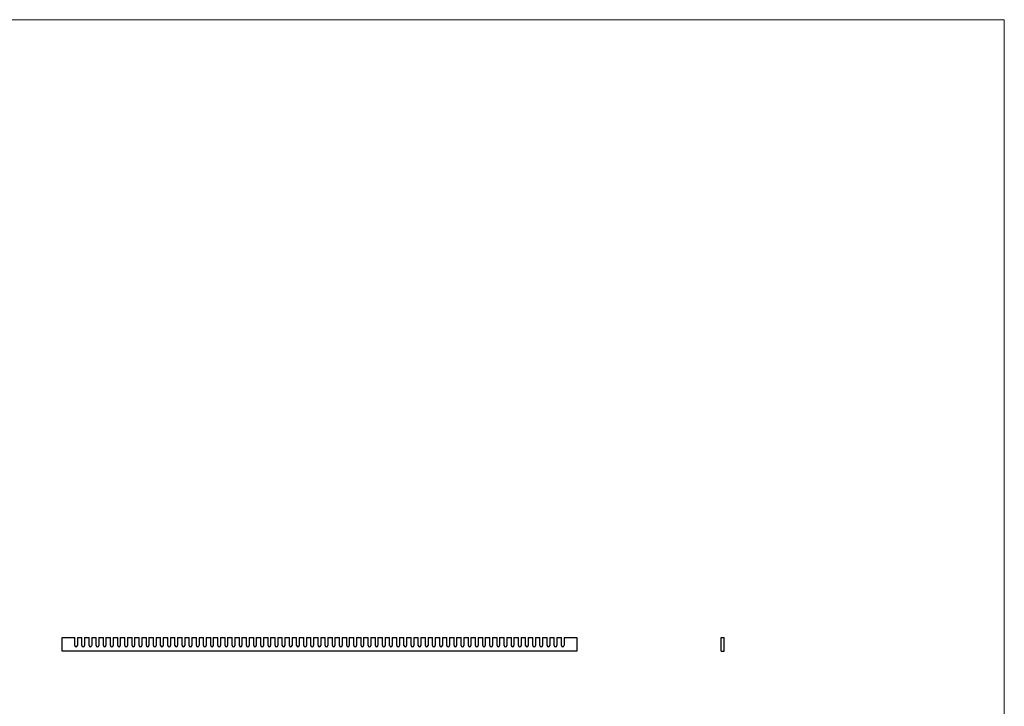
# Model space of a CAD drawing. Units: millimetres. Extents: x 100 to 5840, y 100 to 4100.
# Drawn here: x 2970 to 5840, y 2100 to 4100 of the extents above; entities that cross this region are included whole.
import ezdxf

# ---------------------------------------------------------------- set-up
doc = ezdxf.new("R2010")
doc.units = ezdxf.units.MM
doc.header["$LTSCALE"] = 20

msp = doc.modelspace()

# ---------------------------------------------------------------- linework, layer by layer
at = {"color": 7, "linetype": 'Continuous', "lineweight": 18}
for q in [(100, 4100), (5840, 100)]:
    msp.add_line((5840, 4100), q, dxfattribs=at)
at = {"color": 7, "linetype": 'Continuous', "lineweight": 25}
for p, q in [((3093.6, 2260.6), (3093.6, 2300.6)), ((3093.6, 2300.6), (3130.6, 2300.6)), ((3130.6, 2277.3), (3130.6, 2300.6)), ((3138.1, 2300.6), (3138.1, 2277.3)), ((3138.1, 2300.6), (3151.4, 2300.6)), ((3151.4, 2277.3), (3151.4, 2300.6)), ((3158.9, 2300.6), (3158.9, 2277.3)), ((3158.9, 2300.6), (3172.3, 2300.6)), ((3172.3, 2277.3), (3172.3, 2300.6)), ((3179.8, 2300.6), (3179.8, 2277.3)), ((3179.8, 2300.6), (3193.2, 2300.6)), ((3193.2, 2277.3), (3193.2, 2300.6)), ((3200.7, 2300.6), (3200.7, 2277.3)), ((3200.7, 2300.6), (3214, 2300.6)), ((3214, 2277.3), (3214, 2300.6)), ((3221.5, 2300.6), (3221.5, 2277.3)), ((3221.5, 2300.6), (3234.9, 2300.6)), ((3234.9, 2277.3), (3234.9, 2300.6)), ((3242.4, 2300.6), (3242.4, 2277.3)), ((3242.4, 2300.6), (3255.7, 2300.6)), ((3255.7, 2277.3), (3255.7, 2300.6)), ((3263.2, 2300.6), (3263.2, 2277.3)), ((3263.2, 2300.6), (3276.6, 2300.6)), ((3276.6, 2277.3), (3276.6, 2300.6)), ((3284.1, 2300.6), (3284.1, 2277.3)), ((3284.1, 2300.6), (3297.5, 2300.6)), ((3297.5, 2277.3), (3297.5, 2300.6)), ((3305, 2300.6), (3305, 2277.3)), ((3305, 2300.6), (3318.3, 2300.6)), ((3318.3, 2277.3), (3318.3, 2300.6)), ((3325.8, 2300.6), (3325.8, 2277.3)), ((3325.8, 2300.6), (3339.2, 2300.6)), ((3339.2, 2277.3), (3339.2, 2300.6)), ((3346.7, 2300.6), (3346.7, 2277.3)), ((3346.7, 2300.6), (3360, 2300.6)), ((3360, 2277.3), (3360, 2300.6)), ((3367.5, 2300.6), (3367.5, 2277.3)), ((3367.5, 2300.6), (3380.9, 2300.6)), ((3380.9, 2277.3), (3380.9, 2300.6)), ((3388.4, 2300.6), (3388.4, 2277.3)), ((3388.4, 2300.6), (3401.8, 2300.6)), ((3401.8, 2277.3), (3401.8, 2300.6)), ((3409.3, 2300.6), (3409.3, 2277.3)), ((3409.3, 2300.6), (3422.6, 2300.6)), ((3422.6, 2277.3), (3422.6, 2300.6)), ((3430.1, 2300.6), (3430.1, 2277.3)), ((3430.1, 2300.6), (3443.5, 2300.6)), ((3443.5, 2277.3), (3443.5, 2300.6)), ((3451, 2300.6), (3451, 2277.3)), ((3451, 2300.6), (3464.3, 2300.6)), ((3464.3, 2277.3), (3464.3, 2300.6)), ((3471.8, 2300.6), (3471.8, 2277.3)), ((3471.8, 2300.6), (3485.2, 2300.6)), ((3485.2, 2277.3), (3485.2, 2300.6)), ((3492.7, 2300.6), (3492.7, 2277.3)), ((3492.7, 2300.6), (3506.1, 2300.6)), ((3506.1, 2277.3), (3506.1, 2300.6)), ((3513.6, 2300.6), (3513.6, 2277.3)), ((3513.6, 2300.6), (3526.9, 2300.6)), ((3526.9, 2277.3), (3526.9, 2300.6)), ((3534.4, 2300.6), (3534.4, 2277.3)), ((3534.4, 2300.6), (3547.8, 2300.6)), ((3547.8, 2277.3), (3547.8, 2300.6)), ((3555.3, 2300.6), (3555.3, 2277.3)), ((3555.3, 2300.6), (3568.6, 2300.6)), ((3568.6, 2277.3), (3568.6, 2300.6)), ((3576.1, 2300.6), (3576.1, 2277.3)), ((3576.1, 2300.6), (3589.5, 2300.6)), ((3589.5, 2277.3), (3589.5, 2300.6)), ((3597, 2300.6), (3597, 2277.3)), ((3597, 2300.6), (3610.4, 2300.6)), ((3610.4, 2277.3), (3610.4, 2300.6)), ((3617.9, 2300.6), (3617.9, 2277.3)), ((3617.9, 2300.6), (3631.2, 2300.6)), ((3631.2, 2277.3), (3631.2, 2300.6)), ((3638.7, 2300.6), (3638.7, 2277.3)), ((3638.7, 2300.6), (3652.1, 2300.6)), ((3652.1, 2277.3), (3652.1, 2300.6)), ((3659.6, 2300.6), (3659.6, 2277.3)), ((3659.6, 2300.6), (3672.9, 2300.6)), ((3672.9, 2277.3), (3672.9, 2300.6)), ((3680.4, 2300.6), (3680.4, 2277.3)), ((3680.4, 2300.6), (3693.8, 2300.6)), ((3693.8, 2277.3), (3693.8, 2300.6)), ((3701.3, 2300.6), (3701.3, 2277.3)), ((3701.3, 2300.6), (3714.7, 2300.6)), ((3714.7, 2277.3), (3714.7, 2300.6)), ((3722.2, 2300.6), (3722.2, 2277.3)), ((3722.2, 2300.6), (3735.5, 2300.6)), ((3735.5, 2277.3), (3735.5, 2300.6)), ((3743, 2300.6), (3743, 2277.3)), ((3743, 2300.6), (3756.4, 2300.6)), ((3756.4, 2277.3), (3756.4, 2300.6)), ((3763.9, 2300.6), (3763.9, 2277.3)), ((3763.9, 2300.6), (3777.2, 2300.6)), ((3777.2, 2277.3), (3777.2, 2300.6)), ((3784.7, 2300.6), (3784.7, 2277.3)), ((3784.7, 2300.6), (3798.1, 2300.6)), ((3798.1, 2277.3), (3798.1, 2300.6)), ((3805.6, 2300.6), (3805.6, 2277.3)), ((3805.6, 2300.6), (3819, 2300.6)), ((3819, 2277.3), (3819, 2300.6)), ((3826.5, 2300.6), (3826.5, 2277.3)), ((3826.5, 2300.6), (3839.8, 2300.6)), ((3839.8, 2277.3), (3839.8, 2300.6)), ((3847.3, 2300.6), (3847.3, 2277.3)), ((3847.3, 2300.6), (3860.7, 2300.6)), ((3860.7, 2277.3), (3860.7, 2300.6)), ((3868.2, 2300.6), (3868.2, 2277.3)), ((3868.2, 2300.6), (3881.5, 2300.6)), ((3881.5, 2277.3), (3881.5, 2300.6)), ((3889, 2300.6), (3889, 2277.3)), ((3889, 2300.6), (3902.4, 2300.6)), ((3902.4, 2277.3), (3902.4, 2300.6)), ((3909.9, 2300.6), (3909.9, 2277.3)), ((3909.9, 2300.6), (3923.3, 2300.6)), ((3923.3, 2277.3), (3923.3, 2300.6)), ((3930.8, 2300.6), (3930.8, 2277.3)), ((3930.8, 2300.6), (3944.1, 2300.6)), ((3944.1, 2277.3), (3944.1, 2300.6)), ((3951.6, 2300.6), (3951.6, 2277.3)), ((3951.6, 2300.6), (3965, 2300.6)), ((3965, 2277.3), (3965, 2300.6)), ((3972.5, 2300.6), (3972.5, 2277.3)), ((3972.5, 2300.6), (3985.8, 2300.6)), ((3985.8, 2277.3), (3985.8, 2300.6)), ((3993.3, 2300.6), (3993.3, 2277.3)), ((3993.3, 2300.6), (4006.7, 2300.6)), ((4006.7, 2277.3), (4006.7, 2300.6)), ((4014.2, 2300.6), (4014.2, 2277.3)), ((4014.2, 2300.6), (4027.6, 2300.6)), ((4027.6, 2277.3), (4027.6, 2300.6)), ((4035.1, 2300.6), (4035.1, 2277.3)), ((4035.1, 2300.6), (4048.4, 2300.6)), ((4048.4, 2277.3), (4048.4, 2300.6)), ((4055.9, 2300.6), (4055.9, 2277.3)), ((4055.9, 2300.6), (4069.3, 2300.6)), ((4069.3, 2277.3), (4069.3, 2300.6)), ((4076.8, 2300.6), (4076.8, 2277.3)), ((4076.8, 2300.6), (4090.1, 2300.6)), ((4090.1, 2277.3), (4090.1, 2300.6)), ((4097.6, 2300.6), (4097.6, 2277.3)), ((4097.6, 2300.6), (4111, 2300.6)), ((4111, 2277.3), (4111, 2300.6)), ((4118.5, 2300.6), (4118.5, 2277.3)), ((4118.5, 2300.6), (4131.9, 2300.6)), ((4131.9, 2277.3), (4131.9, 2300.6)), ((4139.4, 2300.6), (4139.4, 2277.3)), ((4139.4, 2300.6), (4152.7, 2300.6)), ((4152.7, 2277.3), (4152.7, 2300.6)), ((4160.2, 2300.6), (4160.2, 2277.3)), ((4160.2, 2300.6), (4173.6, 2300.6)), ((4173.6, 2277.3), (4173.6, 2300.6)), ((4181.1, 2300.6), (4181.1, 2277.3)), ((4181.1, 2300.6), (4194.5, 2300.6)), ((4194.5, 2277.3), (4194.5, 2300.6)), ((4202, 2300.6), (4202, 2277.3)), ((4202, 2300.6), (4215.3, 2300.6)), ((4215.3, 2277.3), (4215.3, 2300.6)), ((4222.8, 2300.6), (4222.8, 2277.3)), ((4222.8, 2300.6), (4236.2, 2300.6)), ((4236.2, 2277.3), (4236.2, 2300.6)), ((4243.7, 2300.6), (4243.7, 2277.3)), ((4243.7, 2300.6), (4257, 2300.6)), ((4257, 2277.3), (4257, 2300.6)), ((4264.5, 2300.6), (4264.5, 2277.3)), ((4264.5, 2300.6), (4277.9, 2300.6)), ((4277.9, 2277.3), (4277.9, 2300.6)), ((4285.4, 2300.6), (4285.4, 2277.3)), ((4285.4, 2300.6), (4298.8, 2300.6)), ((4298.8, 2277.3), (4298.8, 2300.6)), ((4306.3, 2300.6), (4306.3, 2277.3)), ((4306.3, 2300.6), (4319.6, 2300.6)), ((4319.6, 2277.3), (4319.6, 2300.6)), ((4327.1, 2300.6), (4327.1, 2277.3)), ((4327.1, 2300.6), (4340.5, 2300.6)), ((4340.5, 2277.3), (4340.5, 2300.6)), ((4348, 2300.6), (4348, 2277.3)), ((4348, 2300.6), (4361.3, 2300.6)), ((4361.3, 2277.3), (4361.3, 2300.6)), ((4368.8, 2300.6), (4368.8, 2277.3)), ((4368.8, 2300.6), (4382.2, 2300.6)), ((4382.2, 2277.3), (4382.2, 2300.6)), ((4389.7, 2300.6), (4389.7, 2277.3)), ((4389.7, 2300.6), (4403.1, 2300.6)), ((4403.1, 2277.3), (4403.1, 2300.6)), ((4410.6, 2300.6), (4410.6, 2277.3)), ((4410.6, 2300.6), (4423.9, 2300.6)), ((4423.9, 2277.3), (4423.9, 2300.6)), ((4431.4, 2300.6), (4431.4, 2277.3)), ((4431.4, 2300.6), (4444.8, 2300.6)), ((4444.8, 2277.3), (4444.8, 2300.6)), ((4452.3, 2300.6), (4452.3, 2277.3)), ((4452.3, 2300.6), (4465.6, 2300.6)), ((4465.6, 2277.3), (4465.6, 2300.6)), ((4473.1, 2300.6), (4473.1, 2277.3)), ((4473.1, 2300.6), (4486.5, 2300.6)), ((4486.5, 2277.3), (4486.5, 2300.6)), ((4494, 2300.6), (4494, 2277.3)), ((4494, 2300.6), (4507.4, 2300.6)), ((4507.4, 2277.3), (4507.4, 2300.6)), ((4514.9, 2300.6), (4514.9, 2277.3)), ((4514.9, 2300.6), (4528.2, 2300.6)), ((4528.2, 2277.3), (4528.2, 2300.6)), ((4535.7, 2300.6), (4535.7, 2277.3)), ((4535.7, 2300.6), (4549.1, 2300.6)), ((4549.1, 2277.3), (4549.1, 2300.6)), ((4556.6, 2300.6), (4556.6, 2277.3)), ((4556.6, 2300.6), (4593.6, 2300.6)), ((4593.6, 2300.6), (4593.6, 2260.6)), ((5015, 2260.6), (5015, 2300.6)), ((5015, 2300.6), (5023, 2300.6)), ((5023, 2260.6), (5023, 2300.6)), ((4593.6, 2260.6), (3093.6, 2260.6)), ((5015, 2260.6), (5023, 2260.6))]:
    msp.add_line(p, q, dxfattribs=at)
for centre in [(3134.3, 2277.3), (3155.2, 2277.3), (3176, 2277.3), (3196.9, 2277.3), (3217.8, 2277.3), (3238.6, 2277.3), (3259.5, 2277.3), (3280.3, 2277.3), (3301.2, 2277.3), (3322.1, 2277.3), (3342.9, 2277.3), (3363.8, 2277.3), (3384.6, 2277.3), (3405.5, 2277.3), (3426.4, 2277.3), (3447.2, 2277.3), (3468.1, 2277.3), (3488.9, 2277.3), (3509.8, 2277.3), (3530.7, 2277.3), (3551.5, 2277.3), (3572.4, 2277.3), (3593.2, 2277.3), (3614.1, 2277.3), (3635, 2277.3), (3655.8, 2277.3), (3676.7, 2277.3), (3697.6, 2277.3), (3718.4, 2277.3), (3739.3, 2277.3), (3760.1, 2277.3), (3781, 2277.3), (3801.9, 2277.3), (3822.7, 2277.3), (3843.6, 2277.3), (3864.4, 2277.3), (3885.3, 2277.3), (3906.2, 2277.3), (3927, 2277.3), (3947.9, 2277.3), (3968.7, 2277.3), (3989.6, 2277.3), (4010.5, 2277.3), (4031.3, 2277.3), (4052.2, 2277.3), (4073, 2277.3), (4093.9, 2277.3), (4114.8, 2277.3), (4135.6, 2277.3), (4156.5, 2277.3), (4177.3, 2277.3), (4198.2, 2277.3), (4219.1, 2277.3), (4239.9, 2277.3), (4260.8, 2277.3), (4281.6, 2277.3), (4302.5, 2277.3), (4323.4, 2277.3), (4344.2, 2277.3), (4365.1, 2277.3), (4385.9, 2277.3), (4406.8, 2277.3), (4427.7, 2277.3), (4448.5, 2277.3), (4469.4, 2277.3), (4490.2, 2277.3), (4511.1, 2277.3), (4532, 2277.3), (4552.8, 2277.3)]:
    msp.add_arc(centre, 3.75, 180, 0, dxfattribs=at)

doc.saveas('drawing.dxf')
